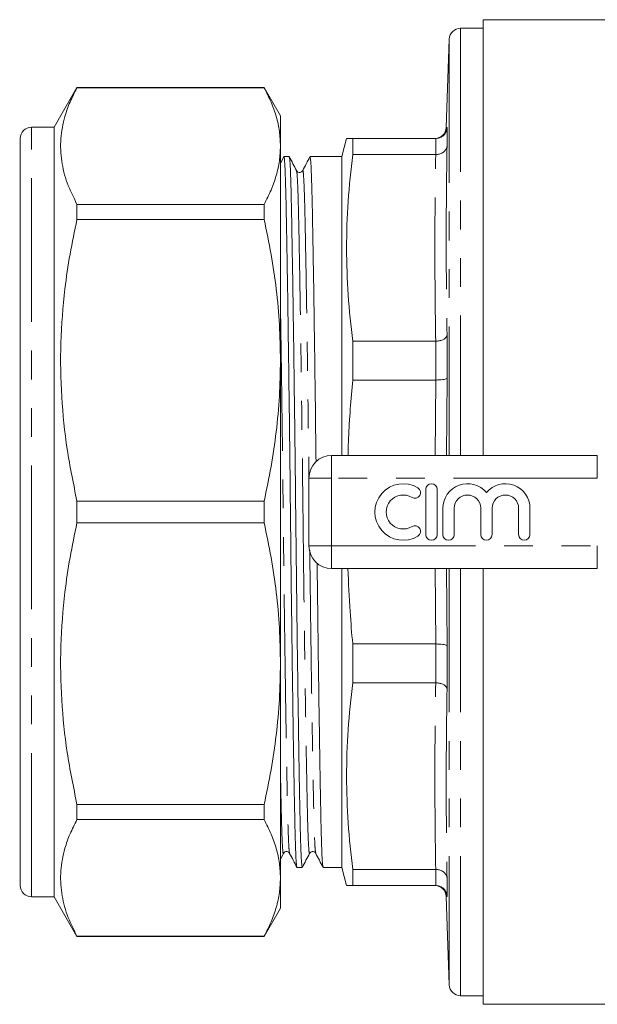
# Model space of a CAD drawing. Units: millimetres. Extents: x 168 to 238, y 89 to 254.
# Drawn here: x 168 to 193, y 89 to 132 of the extents above; entities that cross this region are included whole.
import ezdxf

# ---------------------------------------------------------------- set-up
doc = ezdxf.new("R2010")
doc.units = ezdxf.units.MM
doc.linetypes.add('PHANTOM', pattern=[12.7, 6.35, -1.27, 1.27, -1.27, 1.27, -1.27])

msp = doc.modelspace()

# ---------------------------------------------------------------- linework, layer by layer
at = {"color": 7, "linetype": 'Continuous', "lineweight": 15}
for p, q in [((202.176, 132.44), (188.458, 132.44)), ((188.458, 113.19), (188.458, 132.44)), ((188.458, 132.065), (187.458, 132.065)), ((186.958, 131.582), (186.822, 127.673)), ((170.513, 129.44), (169.502, 127.69)), ((178.781, 129.44), (170.513, 129.44)), ((170.513, 129.434), (170.513, 129.44)), ((170.513, 129.434), (178.781, 129.434)), ((179.502, 128.19), (178.781, 129.44)), ((178.781, 129.44), (178.781, 129.434)), ((179.502, 126.858), (179.502, 128.19)), ((169.502, 127.69), (168.502, 127.69)), ((169.502, 93.69), (169.502, 127.69)), ((186.822, 127.673), (186.825, 127.673)), ((186.857, 127.674), (186.857, 126.878)), ((168.002, 94.19), (168.002, 127.19)), ((182.423, 127.19), (182.208, 126.39)), ((182.691, 126.48), (182.691, 127.19)), ((186.356, 127.19), (182.691, 127.19)), ((186.357, 127.19), (186.356, 127.19)), ((179.502, 117.387), (179.502, 126.858)), ((179.648, 126.386), (179.502, 126.105)), ((179.886, 126.39), (179.653, 126.39)), ((181.041, 126.39), (180.807, 126.39)), ((181.962, 126.39), (181.501, 126.39)), ((182.208, 126.39), (181.962, 126.39)), ((182.208, 126.39), (182.208, 113.19)), ((182.691, 126.48), (186.356, 126.48)), ((186.356, 126.48), (186.357, 126.48)), ((168.002, 125.296), (167.983, 125.296)), ((168.002, 124.062), (167.983, 124.062)), ((170.513, 123.606), (170.513, 124.282)), ((178.781, 124.282), (170.513, 124.282)), ((178.781, 124.282), (178.781, 123.606)), ((170.513, 123.606), (178.781, 123.606)), ((167.983, 123.367), (168.002, 123.367)), ((168.002, 122.602), (167.983, 122.602)), ((168.002, 122.178), (167.983, 122.178)), ((167.983, 121.95), (168.002, 121.95)), ((168.002, 121.751), (167.983, 121.751)), ((167.983, 121.698), (168.002, 121.698)), ((167.983, 121.14), (168.002, 121.14)), ((168.002, 120.271), (167.983, 120.271)), ((168.002, 119.916), (167.983, 119.916)), ((167.983, 119.222), (168.002, 119.222)), ((168.002, 119.057), (167.983, 119.057)), ((168.002, 118.765), (167.983, 118.765)), ((186.857, 118.52), (186.857, 116.6)), ((186.356, 118.234), (182.691, 118.234)), ((182.691, 116.521), (182.691, 118.234)), ((186.357, 118.234), (186.356, 118.234)), ((179.502, 103.993), (179.502, 117.387)), ((182.691, 116.521), (186.356, 116.521)), ((186.356, 116.521), (186.357, 116.521)), ((181.758, 113.19), (193.495, 113.19)), ((180.758, 109.19), (180.758, 112.19)), ((185.923, 111.69), (185.923, 109.69)), ((186.423, 109.69), (186.423, 111.69)), ((170.513, 110.212), (170.513, 111.168)), ((178.781, 111.168), (170.513, 111.168)), ((178.781, 111.168), (178.781, 110.212)), ((186.673, 110.853), (186.673, 109.69)), ((187.173, 109.69), (187.173, 110.853)), ((188.347, 110.853), (188.347, 109.69)), ((188.847, 109.69), (188.847, 110.853)), ((190.021, 110.853), (190.021, 109.69)), ((190.521, 109.69), (190.521, 110.853)), ((170.513, 110.212), (178.781, 110.212)), ((193.495, 108.19), (181.758, 108.19)), ((182.208, 108.19), (182.208, 94.99)), ((188.458, 88.94), (188.458, 108.19)), ((186.356, 104.859), (182.691, 104.859)), ((182.691, 103.146), (182.691, 104.859)), ((186.357, 104.859), (186.356, 104.859)), ((186.857, 104.78), (186.857, 102.86)), ((179.502, 94.522), (179.502, 103.993)), ((182.691, 103.146), (186.356, 103.146)), ((186.356, 103.146), (186.357, 103.146)), ((170.513, 97.098), (170.513, 97.774)), ((178.781, 97.774), (170.513, 97.774)), ((178.781, 97.774), (178.781, 97.098)), ((170.513, 97.098), (178.781, 97.098)), ((179.502, 95.357), (179.634, 95.609)), ((180.23, 94.99), (180.464, 94.99)), ((181.385, 94.99), (182.208, 94.99)), ((182.208, 94.99), (182.423, 94.19)), ((182.691, 94.19), (182.691, 94.9)), ((186.356, 94.9), (182.691, 94.9)), ((186.357, 94.9), (186.356, 94.9)), ((179.502, 93.19), (179.502, 94.522)), ((186.857, 94.502), (186.857, 93.706)), ((182.691, 94.19), (186.356, 94.19)), ((186.356, 94.19), (186.357, 94.19)), ((168.502, 93.69), (169.502, 93.69)), ((169.502, 93.69), (170.513, 91.94)), ((186.822, 93.707), (186.958, 89.798)), ((178.781, 91.94), (179.502, 93.19)), ((170.513, 91.94), (170.513, 91.946)), ((178.781, 91.946), (170.513, 91.946)), ((170.513, 91.94), (178.781, 91.94)), ((178.781, 91.946), (178.781, 91.94)), ((187.458, 89.315), (188.458, 89.315)), ((188.458, 88.94), (196.428, 88.94))]:
    msp.add_line(p, q, dxfattribs=at)
at = {"color": 8, "linetype": 'PHANTOM', "lineweight": 0}
for p, q in [((187.458, 132.065), (187.458, 113.19)), ((186.958, 131.582), (186.958, 113.19)), ((168.502, 93.69), (168.502, 127.69)), ((186.825, 127.673), (186.857, 127.674)), ((186.357, 126.48), (186.357, 127.19)), ((186.357, 116.521), (186.357, 118.234)), ((186.857, 116.6), (186.837, 113.19)), ((186.337, 113.19), (186.356, 116.521)), ((181.758, 112.19), (181.758, 113.19)), ((193.495, 112.19), (193.495, 113.19)), ((180.758, 112.19), (181.758, 112.19)), ((181.758, 112.19), (181.758, 109.19)), ((193.495, 112.19), (181.758, 112.19)), ((180.758, 109.19), (181.758, 109.19)), ((181.758, 109.19), (193.495, 109.19)), ((181.758, 108.19), (181.758, 109.19)), ((193.495, 108.19), (193.495, 109.19)), ((186.356, 104.859), (186.337, 108.19)), ((186.837, 108.19), (186.857, 104.78)), ((186.958, 108.19), (186.958, 89.798)), ((187.458, 108.19), (187.458, 89.315)), ((186.357, 103.146), (186.357, 104.859)), ((186.357, 94.19), (186.357, 94.9)), ((186.857, 93.706), (186.822, 93.707))]:
    msp.add_line(p, q, dxfattribs=at)
at = {"color": 7, "linetype": 'Continuous', "lineweight": 15}
for centre, radius, start, end in [((187.458, 131.565), 0.5, 90, 178), ((168.502, 127.19), 0.5, 90, 180), ((186.323, 127.69), 0.5, 270.7217, 358.0876), ((181.758, 112.19), 1, 90, 180), ((184.922, 110.69), 1.25, 58.6208, 301.3792), ((186.173, 111.69), 0.25, 0, 180), ((187.76, 110.853), 1.087, 39.6461, 180), ((189.434, 110.853), 1.087, 0, 140.3539), ((184.922, 110.69), 0.75, 58.6208, 301.3792), ((185.443, 111.544), 0.25, 238.6208, 58.6208), ((187.76, 110.853), 0.587, 0, 180), ((189.434, 110.853), 0.587, 0, 180), ((185.443, 109.836), 0.25, 301.3792, 121.3792), ((186.173, 109.69), 0.25, 180, 0), ((186.923, 109.69), 0.25, 180, 0), ((188.597, 109.69), 0.25, 180, 0), ((190.271, 109.69), 0.25, 180, 0), ((181.758, 109.19), 1, 180, 270), ((168.502, 94.19), 0.5, 180, 270), ((186.323, 93.69), 0.5, 2.0461, 89.2783), ((187.458, 89.815), 0.5, 182, 270)]:
    msp.add_arc(centre, radius, start, end, dxfattribs=at)
msp.add_ellipse((181.501, 110.69), major_axis=(1281.672, 0), ratio=0.01225, start_param=1.570796, end_param=1.571156, dxfattribs=at)
for points, knots in [([(170.513, 124.282), (170.357, 124.598), (170.047, 125.23), (169.806, 126.199), (169.767, 127.181), (169.928, 128.052), (170.192, 128.803), (170.406, 129.224), (170.513, 129.434)], [0, 0, 0, 0, 0.185842, 0.371641, 0.562122, 0.752615, 0.876166, 1, 1, 1, 1]), ([(178.781, 129.434), (178.888, 129.223), (179.103, 128.8), (179.327, 128.158), (179.474, 127.51), (179.493, 127.075), (179.502, 126.858)], [0, 0, 0, 0, 0.248738, 0.497458, 0.748734, 1, 1, 1, 1]), ([(186.357, 127.19), (186.413, 127.196), (186.524, 127.207), (186.672, 127.291), (186.786, 127.416), (186.843, 127.55), (186.856, 127.639), (186.857, 127.672), (186.857, 127.674)], [0, 0, 0, 0, 0.215784, 0.431512, 0.648754, 0.869008, 0.992844, 1, 1, 1, 1]), ([(182.691, 127.19), (182.651, 127.19), (182.541, 127.19), (182.438, 127.19), (182.435, 127.19), (182.433, 127.19)], [0, 0, 0, 0, 0.246102, 0.683156, 1, 1, 1, 1]), ([(179.502, 126.858), (179.493, 126.64), (179.474, 126.202), (179.325, 125.554), (179.101, 124.912), (178.888, 124.492), (178.781, 124.282)], [0, 0, 0, 0, 0.252277, 0.505335, 0.752384, 1, 1, 1, 1]), ([(186.357, 126.48), (186.413, 126.485), (186.524, 126.493), (186.672, 126.563), (186.786, 126.666), (186.843, 126.776), (186.856, 126.85), (186.857, 126.877), (186.857, 126.878)], [0, 0, 0, 0, 0.2157839, 0.4315123, 0.6487546, 0.8690097, 0.9928435, 1, 1, 1, 1]), ([(180.226, 95.014), (180.219, 95.038), (180.203, 95.091), (180.18, 95.503), (180.156, 96.163), (180.134, 97.06), (180.112, 98.176), (180.088, 99.518), (180.063, 101.078), (180.038, 102.821), (180.012, 104.705), (179.987, 106.678), (179.963, 108.685), (179.942, 110.696), (179.92, 112.706), (179.896, 114.713), (179.871, 116.685), (179.845, 118.568), (179.82, 120.311), (179.795, 121.87), (179.771, 123.211), (179.749, 124.326), (179.727, 125.221), (179.704, 125.881), (179.679, 126.31), (179.662, 126.363), (179.653, 126.39)], [0, 0, 0, 0, 0.035453, 0.077976, 0.119759, 0.160478, 0.201197, 0.24298, 0.285502, 0.328405, 0.371308, 0.413831, 0.455614, 0.496333, 0.537052, 0.578834, 0.621357, 0.66426, 0.707163, 0.749686, 0.791468, 0.832188, 0.872907, 0.914689, 0.957212, 1, 1, 1, 1]), ([(180.211, 125.771), (180.158, 125.873), (180.051, 126.078), (179.944, 126.283), (179.891, 126.386)], [0, 0, 0, 0, 0.499996, 1, 1, 1, 1]), ([(179.891, 126.366), (179.898, 126.342), (179.913, 126.289), (179.937, 125.877), (179.961, 125.217), (179.983, 124.32), (180.004, 123.204), (180.028, 121.862), (180.053, 120.302), (180.079, 118.559), (180.104, 116.675), (180.129, 114.702), (180.153, 112.695), (180.175, 110.684), (180.197, 108.674), (180.221, 106.667), (180.245, 104.695), (180.271, 102.812), (180.297, 101.069), (180.322, 99.51), (180.346, 98.169), (180.367, 97.054), (180.389, 96.159), (180.413, 95.499), (180.438, 95.07), (180.455, 95.017), (180.464, 94.99)], [0, 0, 0, 0, 0.035454, 0.077976, 0.119759, 0.160478, 0.201197, 0.24298, 0.285503, 0.328405, 0.371308, 0.413831, 0.455614, 0.496333, 0.537052, 0.578835, 0.621357, 0.66426, 0.707163, 0.749686, 0.791469, 0.832188, 0.872907, 0.914689, 0.957212, 1, 1, 1, 1]), ([(180.803, 126.386), (180.75, 126.283), (180.643, 126.078), (180.536, 125.873), (180.483, 125.771)], [0, 0, 0, 0, 0.500004, 1, 1, 1, 1]), ([(181.071, 112.914), (181.064, 113.509), (181.05, 114.79), (181.025, 116.684), (181, 118.569), (180.974, 120.311), (180.949, 121.87), (180.925, 123.211), (180.904, 124.326), (180.882, 125.221), (180.858, 125.881), (180.833, 126.31), (180.816, 126.363), (180.807, 126.39)], [0, 0, 0, 0, 0.080727, 0.173541, 0.267184, 0.360828, 0.453642, 0.54484, 0.633718, 0.722595, 0.813793, 0.906608, 1, 1, 1, 1]), ([(182.691, 118.234), (182.616, 118.917), (182.466, 120.284), (182.402, 122.346), (182.464, 124.414), (182.615, 125.791), (182.691, 126.48)], [0, 0, 0, 0, 0.248984, 0.497952, 0.748968, 1, 1, 1, 1]), ([(180.483, 125.771), (180.452, 125.735), (180.404, 125.678), (180.263, 125.699), (180.229, 125.746), (180.211, 125.771)], [0, 0, 0, 0, 0.4545, 0.720019, 1, 1, 1, 1]), ([(170.513, 111.168), (170.357, 111.931), (170.047, 113.457), (169.806, 115.797), (169.767, 118.167), (169.928, 120.271), (170.192, 122.084), (170.406, 123.098), (170.513, 123.606)], [0, 0, 0, 0, 0.185842, 0.371641, 0.562122, 0.752615, 0.876166, 1, 1, 1, 1]), ([(178.781, 123.606), (178.888, 123.096), (179.103, 122.076), (179.327, 120.525), (179.474, 118.961), (179.493, 117.912), (179.502, 117.387)], [0, 0, 0, 0, 0.248738, 0.497458, 0.748734, 1, 1, 1, 1]), ([(186.357, 118.234), (186.413, 118.238), (186.524, 118.245), (186.672, 118.295), (186.786, 118.368), (186.843, 118.447), (186.856, 118.499), (186.857, 118.519), (186.857, 118.52)], [0, 0, 0, 0, 0.2157839, 0.4315123, 0.6487546, 0.8690097, 0.9928435, 1, 1, 1, 1]), ([(179.502, 117.387), (179.493, 116.86), (179.474, 115.805), (179.325, 114.238), (179.101, 112.69), (178.888, 111.676), (178.781, 111.168)], [0, 0, 0, 0, 0.252277, 0.505335, 0.752384, 1, 1, 1, 1]), ([(186.357, 116.521), (186.413, 116.522), (186.524, 116.523), (186.672, 116.536), (186.786, 116.557), (186.843, 116.58), (186.856, 116.594), (186.857, 116.6), (186.857, 116.6)], [0, 0, 0, 0, 0.215784, 0.431512, 0.648754, 0.869008, 0.992844, 1, 1, 1, 1]), ([(182.484, 113.19), (182.491, 113.446), (182.522, 114.559), (182.617, 115.668), (182.691, 116.521)], [0, 0, 0, 0, 0.230492, 1, 1, 1, 1]), ([(170.513, 97.774), (170.357, 98.537), (170.047, 100.063), (169.806, 102.403), (169.767, 104.773), (169.928, 106.877), (170.192, 108.69), (170.406, 109.704), (170.513, 110.212)], [0, 0, 0, 0, 0.185842, 0.371641, 0.562122, 0.752615, 0.876166, 1, 1, 1, 1]), ([(178.781, 110.212), (178.888, 109.702), (179.103, 108.682), (179.327, 107.132), (179.474, 105.567), (179.493, 104.518), (179.502, 103.993)], [0, 0, 0, 0, 0.248738, 0.497458, 0.748734, 1, 1, 1, 1]), ([(181.38, 95.014), (181.373, 95.038), (181.358, 95.091), (181.334, 95.503), (181.31, 96.163), (181.288, 97.06), (181.267, 98.176), (181.243, 99.518), (181.218, 101.078), (181.192, 102.821), (181.167, 104.706), (181.143, 106.587), (181.128, 107.853), (181.121, 108.434)], [0, 0, 0, 0, 0.0788, 0.173311, 0.266177, 0.35668, 0.447183, 0.540049, 0.634561, 0.729917, 0.825273, 0.919785, 1, 1, 1, 1]), ([(182.691, 104.859), (182.65, 105.336), (182.555, 106.445), (182.509, 107.557), (182.483, 108.19)], [0, 0, 0, 0, 0.430508, 1, 1, 1, 1]), ([(186.357, 104.859), (186.413, 104.858), (186.524, 104.857), (186.672, 104.844), (186.786, 104.823), (186.843, 104.8), (186.856, 104.786), (186.857, 104.78), (186.857, 104.78)], [0, 0, 0, 0, 0.215784, 0.431512, 0.648754, 0.869008, 0.992844, 1, 1, 1, 1]), ([(179.502, 103.993), (179.493, 103.466), (179.474, 102.411), (179.325, 100.844), (179.101, 99.296), (178.888, 98.282), (178.781, 97.774)], [0, 0, 0, 0, 0.252277, 0.505335, 0.752384, 1, 1, 1, 1]), ([(182.691, 94.9), (182.616, 95.583), (182.466, 96.95), (182.402, 99.011), (182.464, 101.079), (182.615, 102.457), (182.691, 103.146)], [0, 0, 0, 0, 0.248984, 0.497952, 0.748968, 1, 1, 1, 1]), ([(186.357, 103.146), (186.413, 103.142), (186.524, 103.135), (186.672, 103.085), (186.786, 103.012), (186.843, 102.933), (186.856, 102.881), (186.857, 102.861), (186.857, 102.86)], [0, 0, 0, 0, 0.2157839, 0.4315123, 0.6487546, 0.8690097, 0.9928435, 1, 1, 1, 1]), ([(170.513, 91.946), (170.357, 92.262), (170.047, 92.894), (169.806, 93.864), (169.767, 94.845), (169.928, 95.717), (170.192, 96.468), (170.406, 96.888), (170.513, 97.098)], [0, 0, 0, 0, 0.185842, 0.371641, 0.562122, 0.752615, 0.876166, 1, 1, 1, 1]), ([(178.781, 97.098), (178.888, 96.887), (179.103, 96.464), (179.327, 95.822), (179.474, 95.174), (179.493, 94.739), (179.502, 94.522)], [0, 0, 0, 0, 0.248738, 0.497458, 0.748734, 1, 1, 1, 1]), ([(179.634, 95.609), (179.651, 95.634), (179.686, 95.681), (179.827, 95.702), (179.875, 95.645), (179.905, 95.609)], [0, 0, 0, 0, 0.2799959, 0.5455218, 1, 1, 1, 1]), ([(179.905, 95.609), (179.959, 95.507), (180.066, 95.302), (180.172, 95.097), (180.226, 94.994)], [0, 0, 0, 0, 0.499997, 1, 1, 1, 1]), ([(180.468, 94.994), (180.521, 95.097), (180.628, 95.302), (180.735, 95.507), (180.788, 95.609)], [0, 0, 0, 0, 0.500004, 1, 1, 1, 1]), ([(180.788, 95.609), (180.819, 95.645), (180.867, 95.702), (181.008, 95.681), (181.042, 95.634), (181.06, 95.609)], [0, 0, 0, 0, 0.454478, 0.720003, 1, 1, 1, 1]), ([(181.06, 95.609), (181.113, 95.507), (181.22, 95.302), (181.327, 95.097), (181.38, 94.994)], [0, 0, 0, 0, 0.499996, 1, 1, 1, 1]), ([(186.357, 94.9), (186.413, 94.895), (186.524, 94.887), (186.672, 94.817), (186.786, 94.714), (186.843, 94.604), (186.856, 94.53), (186.857, 94.503), (186.857, 94.502)], [0, 0, 0, 0, 0.2157839, 0.4315123, 0.6487546, 0.8690097, 0.9928435, 1, 1, 1, 1]), ([(179.502, 94.522), (179.493, 94.304), (179.474, 93.867), (179.325, 93.218), (179.101, 92.576), (178.888, 92.156), (178.781, 91.946)], [0, 0, 0, 0, 0.252277, 0.505335, 0.752384, 1, 1, 1, 1]), ([(182.434, 94.19), (182.435, 94.19), (182.438, 94.19), (182.541, 94.19), (182.651, 94.19), (182.691, 94.19)], [0, 0, 0, 0, 0.314038, 0.753898, 1, 1, 1, 1]), ([(186.857, 93.706), (186.857, 93.708), (186.856, 93.741), (186.843, 93.83), (186.786, 93.964), (186.672, 94.089), (186.524, 94.173), (186.413, 94.184), (186.357, 94.19)], [0, 0, 0, 0, 0.007156, 0.130992, 0.351246, 0.568488, 0.784216, 1, 1, 1, 1])]:
    msp.add_open_spline(points, degree=3, knots=knots, dxfattribs=at)
at = {"color": 8, "linetype": 'PHANTOM', "lineweight": 0}
for points in [[(186.857, 126.878), (186.839, 125.485), (186.804, 122.698), (186.839, 119.913), (186.857, 118.52)], [(186.356, 118.234), (186.339, 119.609), (186.305, 122.357), (186.339, 125.106), (186.356, 126.48)], [(186.356, 94.9), (186.339, 96.274), (186.305, 99.023), (186.339, 101.771), (186.356, 103.146)], [(186.857, 102.86), (186.839, 101.467), (186.804, 98.682), (186.839, 95.895), (186.857, 94.502)]]:
    msp.add_open_spline(points, degree=3, dxfattribs=at)
for points, knots in [([(180.211, 125.751), (180.218, 125.728), (180.233, 125.678), (180.257, 125.283), (180.281, 124.65), (180.302, 123.788), (180.324, 122.716), (180.348, 121.427), (180.373, 119.929), (180.399, 118.254), (180.424, 116.444), (180.449, 114.548), (180.473, 112.62), (180.495, 110.688), (180.517, 108.756), (180.54, 106.828), (180.565, 104.933), (180.591, 103.123), (180.617, 101.448), (180.642, 99.951), (180.666, 98.662), (180.687, 97.589), (180.709, 96.731), (180.733, 96.087), (180.758, 95.709), (180.777, 95.559), (180.787, 95.62), (180.788, 95.629)], [0, 0, 0, 0, 0.034844, 0.077047, 0.118516, 0.15893, 0.199343, 0.240812, 0.283016, 0.325596, 0.368177, 0.410381, 0.45185, 0.492263, 0.532676, 0.574145, 0.616349, 0.65893, 0.70151, 0.743714, 0.785183, 0.825596, 0.86601, 0.907479, 0.949682, 0.992263, 1, 1, 1, 1]), ([(180.483, 125.751), (180.484, 125.76), (180.494, 125.821), (180.513, 125.671), (180.538, 125.293), (180.562, 124.649), (180.584, 123.791), (180.605, 122.718), (180.629, 121.429), (180.654, 119.932), (180.68, 118.257), (180.706, 116.447), (180.73, 114.551), (180.748, 113.119), (180.757, 112.329), (180.759, 112.192)], [0, 0, 0, 0, 0.016255, 0.1057113, 0.1943751, 0.2814953, 0.3663983, 0.4513012, 0.5384214, 0.6270852, 0.7165415, 0.8059977, 0.8946616, 0.9817818, 1, 1, 1, 1]), ([(179.502, 119.744), (179.51, 119.249), (179.526, 118.206), (179.551, 116.444), (179.576, 114.552), (179.6, 112.623), (179.622, 110.692), (179.643, 108.76), (179.667, 106.832), (179.692, 104.936), (179.718, 103.126), (179.743, 101.451), (179.768, 99.953), (179.792, 98.664), (179.814, 97.592), (179.836, 96.73), (179.86, 96.097), (179.883, 95.702), (179.898, 95.652), (179.906, 95.629)], [0, 0, 0, 0, 0.055035, 0.1161, 0.176624, 0.236094, 0.29405, 0.352007, 0.411477, 0.472001, 0.533066, 0.59413, 0.654654, 0.714124, 0.772081, 0.830037, 0.889507, 0.950031, 1, 1, 1, 1]), ([(180.795, 109.009), (180.796, 108.933), (180.805, 108.203), (180.822, 106.833), (180.847, 104.936), (180.872, 103.126), (180.898, 101.451), (180.923, 99.953), (180.947, 98.664), (180.968, 97.592), (180.99, 96.73), (181.014, 96.097), (181.037, 95.702), (181.053, 95.652), (181.06, 95.629)], [0, 0, 0, 0, 0.010513, 0.101324, 0.193744, 0.28699, 0.380236, 0.472656, 0.563467, 0.651966, 0.740466, 0.831277, 0.923697, 1, 1, 1, 1]), ([(179.502, 99.16), (179.505, 98.999), (179.516, 98.411), (179.533, 97.597), (179.555, 96.729), (179.578, 96.088), (179.603, 95.709), (179.622, 95.559), (179.632, 95.62), (179.634, 95.629)], [0, 0, 0, 0, 0.06651, 0.242127, 0.417744, 0.597948, 0.781344, 0.966379, 1, 1, 1, 1])]:
    msp.add_open_spline(points, degree=3, knots=knots, dxfattribs=at)

doc.saveas('drawing.dxf')
